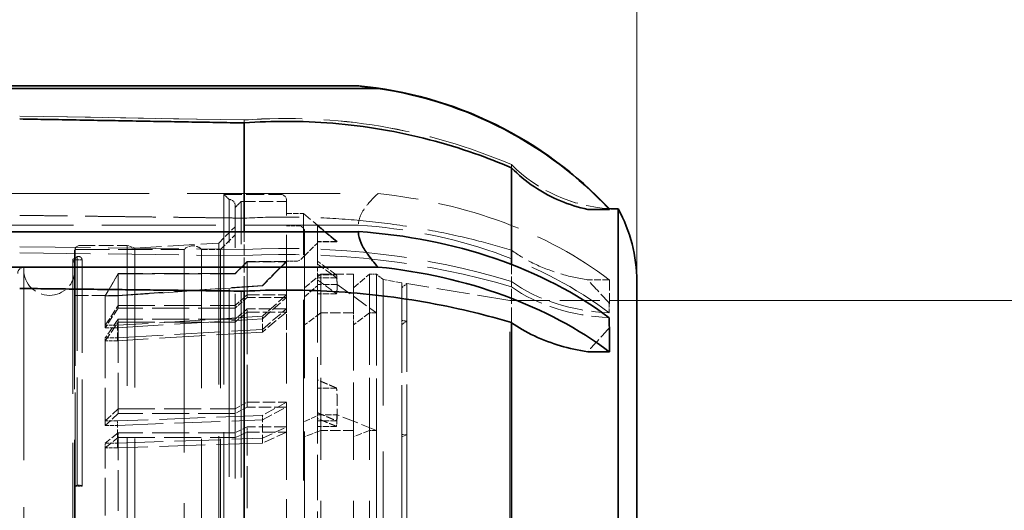
# Model space of a CAD drawing. Units: millimetres. Extents: x 0 to 6300, y 0 to 4455.
# Drawn here: x 3433 to 3596, y 1469 to 1550 of the extents above; entities that cross this region are included whole.
import ezdxf

# ---------------------------------------------------------------- set-up
doc = ezdxf.new("R2010")
doc.units = ezdxf.units.MM
doc.header["$LTSCALE"] = 15
doc.linetypes.add('DASHED', pattern=[0.2068, 0.1655, -0.0413])
doc.layers.add('Dimension (ISO)', color=5, linetype='Continuous', lineweight=9, true_color=0x0000ff)
doc.layers.add('Hidden (ISO)', color=1, linetype='DASHED', lineweight=18, true_color=0xff0000)
doc.layers.add('Visible (ISO)', color=7, linetype='Continuous', lineweight=35)
doc.styles.add('Note Text (ISO)', font='tahoma.ttf')
doc.dimstyles.new('Default (ISO)', dxfattribs={"dimscale": 15, "dimtxt": 3.5, "dimasz": 2.5, "dimexe": 3.175, "dimexo": 0, "dimgap": 0.762, "dimtad": 1, "dimdec": 1, "dimrnd": 1e-08, "dimtxsty": 'Note Text (ISO)', "dimcen": 0.09, "dimdle": 10, "dimclrd": 256, "dimclre": 256, "dimclrt": 256, "dimadec": 1, "dimazin": 2, "dimtfac": 1.001486, "dimtmove": 0, "dimatfit": 3, "dimfxl": 1, "dimtolj": 1, "dimtzin": 0, "dimlwd": -1, "dimlwe": -1, "dimarcsym": 0})

# ---------------------------------------------------------------- blocks, each defined once
blk = doc.blocks.new('*D20')
at = {"layer": 'Defpoints', "color": 0, "transparency": 16777216}
for p in [(702.83, 2103.4), (702.83, 1535.4), (3534.83, 1503.4)]:
    blk.add_point(p, dxfattribs=at)
at = {"layer": 'Dimension (ISO)', "transparency": 16777216}
for p, q in [((702.83, 1535.4), (702.83, 2151.03)), ((3534.83, 1503.4), (3534.83, 2151.03)), ((3497.33, 2103.4), (740.33, 2103.4))]:
    blk.add_line(p, q, dxfattribs=at)
for points in [[(740.33, 2109.65), (740.33, 2097.15), (702.83, 2103.4)], [(3497.33, 2109.65), (3497.33, 2097.15), (3534.83, 2103.4)]]:
    blk.add_solid(points, dxfattribs=at)
at = {"layer": 'Dimension (ISO)', "transparency": 16777216, "insert": (2043.5, 2169.73), "char_height": 52.5, "attachment_point": 1, "style": 'Note Text (ISO)'}
blk.add_mtext('\\A1;2832', dxfattribs=at)
blk = doc.blocks.new('*D26')
at = {"layer": 'Defpoints', "color": 0, "transparency": 16777216}
for p in [(3534.83, 1503.4), (3534.83, 1413.4), (3817.89, 1413.4)]:
    blk.add_point(p, dxfattribs=at)
at = {"layer": 'Dimension (ISO)', "transparency": 16777216}
for p, q in [((3817.89, 1540.9), (3817.89, 1883.08)), ((3534.83, 1503.4), (3865.52, 1503.4)), ((3817.89, 1413.4), (3817.89, 1503.4)), ((3534.83, 1413.4), (3865.52, 1413.4)), ((3817.89, 1375.9), (3817.89, 1338.4))]:
    blk.add_line(p, q, dxfattribs=at)
for points in [[(3811.64, 1540.9), (3824.14, 1540.9), (3817.89, 1503.4)], [(3811.64, 1375.9), (3824.14, 1375.9), (3817.89, 1413.4)]]:
    blk.add_solid(points, dxfattribs=at)
at = {"layer": 'Dimension (ISO)', "transparency": 16777216, "insert": (3662.97, 1589.83), "char_height": 52.5, "attachment_point": 1, "rotation": 90, "style": 'Note Text (ISO)'}
blk.add_mtext('\\A1; \\fTahoma|b0|i0;\\H52.5000;OUTLET \\P\\fTahoma|b0|i0;\\H52.5000;DN80', dxfattribs=at)

msp = doc.modelspace()

# ---------------------------------------------------------------- linework, layer by layer
at = {"layer": 'Hidden (ISO)', "ltscale": 4.717781}
for p, q in [((3432.66, 1533.9), (3469.83, 1533.25)), ((3469.83, 1533.25), (3432.66, 1533.9)), ((3432.66, 1512.29), (3469.83, 1511.82)), ((3432.66, 1511.28), (3469.83, 1510.83))]:
    msp.add_line(p, q, dxfattribs=at)
at = {"layer": 'Hidden (ISO)', "ltscale": 0.99613}
for p, q in [((3469.83, 1532.76), (3469.83, 1533.25)), ((3469.83, 1504.95), (3469.83, 1510.83))]:
    msp.add_line(p, q, dxfattribs=at)
at = {"layer": 'Hidden (ISO)', "ltscale": 0.089211}
msp.add_line((3469.83, 1533.25), (3469.83, 1533.25), dxfattribs=at)
at = {"layer": 'Hidden (ISO)', "ltscale": 0.996554}
for p, q in [((3514.07, 1525.34), (3514.07, 1525.87)), ((3514.07, 1499.75), (3514.07, 1505.66))]:
    msp.add_line(p, q, dxfattribs=at)
at = {"layer": 'Hidden (ISO)', "ltscale": 0.080407}
msp.add_line((3514.07, 1525.87), (3514.07, 1525.87), dxfattribs=at)
at = {"layer": 'Hidden (ISO)', "ltscale": 10.181213}
msp.add_line((3428.83, 1521.07), (3491.99, 1521.07), dxfattribs=at)
at = {"layer": 'Hidden (ISO)', "ltscale": 12.669673}
msp.add_line((3466.48, 1520.95), (3466.48, 1395.85), dxfattribs=at)
at = {"layer": 'Hidden (ISO)', "ltscale": 1.186587}
msp.add_line((3466.48, 1520.95), (3475.83, 1520.95), dxfattribs=at)
at = {"layer": 'Hidden (ISO)', "ltscale": 0.152466}
msp.add_line((3467.33, 1520.1), (3466.48, 1520.95), dxfattribs=at)
at = {"layer": 'Hidden (ISO)', "ltscale": 12.497502}
msp.add_line((3467.33, 1396.7), (3467.33, 1520.1), dxfattribs=at)
at = {"layer": 'Hidden (ISO)', "ltscale": 0.17939}
msp.add_line((3468.33, 1518.78), (3469.33, 1519.78), dxfattribs=at)
at = {"layer": 'Hidden (ISO)', "ltscale": 12.431673}
msp.add_line((3469.33, 1397.03), (3469.33, 1519.78), dxfattribs=at)
at = {"layer": 'Hidden (ISO)', "ltscale": 0.951788}
msp.add_line((3469.33, 1519.78), (3476.83, 1519.78), dxfattribs=at)
at = {"layer": 'Hidden (ISO)', "ltscale": 0.997026}
for p, q in [((3476.81, 1519.2), (3476.81, 1519.77)), ((3476.81, 1502.2), (3476.81, 1507.33)), ((3476.81, 1495.45), (3476.81, 1501.39))]:
    msp.add_line(p, q, dxfattribs=at)
at = {"layer": 'Hidden (ISO)', "ltscale": 0.001859}
for p, q in [((3476.83, 1519.77), (3476.81, 1519.77)), ((3476.81, 1519.2), (3476.83, 1519.2)), ((3476.81, 1507.33), (3476.83, 1507.33)), ((3476.83, 1502.2), (3476.81, 1502.2)), ((3476.83, 1501.39), (3476.81, 1501.39)), ((3476.81, 1495.45), (3476.83, 1495.45))]:
    msp.add_line(p, q, dxfattribs=at)
at = {"layer": 'Hidden (ISO)', "ltscale": 0.073341}
msp.add_line((3476.83, 1519.95), (3476.83, 1519.95), dxfattribs=at)
at = {"layer": 'Hidden (ISO)', "ltscale": 0.997011}
for p, q in [((3476.83, 1519.37), (3476.83, 1519.95)), ((3476.83, 1495.57), (3476.83, 1501.51))]:
    msp.add_line(p, q, dxfattribs=at)
at = {"layer": 'Hidden (ISO)', "ltscale": 5.138183}
for p, q in [((3476.83, 1501.51), (3476.83, 1519.37)), ((3476.83, 1457.82), (3476.83, 1495.57))]:
    msp.add_line(p, q, dxfattribs=at)
at = {"layer": 'Hidden (ISO)', "ltscale": 12.29495}
msp.add_line((3468.33, 1397.7), (3468.33, 1519.1), dxfattribs=at)
at = {"layer": 'Hidden (ISO)', "ltscale": 0.355271}
msp.add_line((3476.83, 1517.8), (3479.63, 1517.8), dxfattribs=at)
at = {"layer": 'Hidden (ISO)', "ltscale": 12.031631}
msp.add_line((3479.63, 1399), (3479.63, 1517.8), dxfattribs=at)
at = {"layer": 'Hidden (ISO)', "ltscale": 0.923781}
msp.add_line((3485.23, 1513.15), (3479.63, 1517.8), dxfattribs=at)
at = {"layer": 'Hidden (ISO)', "ltscale": 7.60373}
msp.add_line((3488.74, 1515.85), (3428.83, 1515.85), dxfattribs=at)
at = {"layer": 'Hidden (ISO)', "ltscale": 0.484993}
msp.add_line((3465.62, 1512.9), (3468.33, 1515.6), dxfattribs=at)
at = {"layer": 'Hidden (ISO)', "ltscale": 0.731858}
msp.add_line((3469.83, 1510.83), (3469.83, 1514.78), dxfattribs=at)
at = {"layer": 'Hidden (ISO)', "ltscale": 0.253737}
for p, q in [((3476.83, 1515.77), (3478.83, 1515.77)), ((3446.83, 1504.19), (3448.83, 1504.19)), ((3448.83, 1504.15), (3446.83, 1504.15)), ((3448.83, 1499.3), (3446.83, 1499.3)), ((3446.83, 1498.9), (3448.83, 1498.9)), ((3446.83, 1497.21), (3448.83, 1497.21)), ((3448.83, 1496.75), (3446.83, 1496.75)), ((3448.83, 1483.48), (3446.83, 1483.48)), ((3446.83, 1482.76), (3448.83, 1482.76)), ((3446.83, 1479.83), (3448.83, 1479.83)), ((3448.83, 1479.07), (3446.83, 1479.07))]:
    msp.add_line(p, q, dxfattribs=at)
at = {"layer": 'Hidden (ISO)', "ltscale": 14.272371}
msp.add_line((3479.83, 1402.03), (3479.83, 1514.77), dxfattribs=at)
at = {"layer": 'Hidden (ISO)', "ltscale": 0.007417}
msp.add_line((3481.94, 1515.77), (3481.94, 1515.82), dxfattribs=at)
at = {"layer": 'Hidden (ISO)', "ltscale": 3.019956}
for p, q in [((3481.94, 1509.44), (3481.94, 1515.77)), ((3481.94, 1461.01), (3481.94, 1483.89))]:
    msp.add_line(p, q, dxfattribs=at)
at = {"layer": 'Hidden (ISO)', "ltscale": 1.767029}
msp.add_line((3451.73, 1512.05), (3465.62, 1512.9), dxfattribs=at)
at = {"layer": 'Hidden (ISO)', "ltscale": 13.798903}
msp.add_line((3465.62, 1403.9), (3465.62, 1512.9), dxfattribs=at)
at = {"layer": 'Hidden (ISO)', "ltscale": 0.43965}
msp.add_line((3465.88, 1511.83), (3468.33, 1514.28), dxfattribs=at)
at = {"layer": 'Hidden (ISO)', "ltscale": 0.378623}
for p, q in [((3479.83, 1510.8), (3481.94, 1512.91)), ((3479.83, 1503.99), (3481.94, 1505.83)), ((3479.83, 1483.37), (3481.94, 1484.38))]:
    msp.add_line(p, q, dxfattribs=at)
at = {"layer": 'Hidden (ISO)', "ltscale": 0.404304}
for p, q in [((3485.12, 1513.18), (3481.94, 1513.18)), ((3485.12, 1513.12), (3481.94, 1513.12)), ((3485.12, 1507.62), (3481.94, 1507.62)), ((3485.12, 1507.16), (3481.94, 1507.16)), ((3485.12, 1504.52), (3481.94, 1504.52)), ((3485.12, 1488.93), (3481.94, 1488.93)), ((3485.12, 1483.51), (3481.94, 1483.51)), ((3485.12, 1482.59), (3481.94, 1482.59))]:
    msp.add_line(p, q, dxfattribs=at)
at = {"layer": 'Hidden (ISO)', "ltscale": 13.4495}
msp.add_line((3441.73, 1405.28), (3441.73, 1511.52), dxfattribs=at)
at = {"layer": 'Hidden (ISO)', "ltscale": 15.862135}
msp.add_line((3441.83, 1444.09), (3441.83, 1511.83), dxfattribs=at)
at = {"layer": 'Hidden (ISO)', "ltscale": 2.290476}
msp.add_line((3441.83, 1511.83), (3459.87, 1511.83), dxfattribs=at)
at = {"layer": 'Hidden (ISO)', "ltscale": 0.978274}
msp.add_line((3442.73, 1512.52), (3450.43, 1512.52), dxfattribs=at)
at = {"layer": 'Hidden (ISO)', "ltscale": 13.702691}
msp.add_line((3450.43, 1404.28), (3450.43, 1512.52), dxfattribs=at)
at = {"layer": 'Hidden (ISO)', "ltscale": 0.17431}
msp.add_line((3451.73, 1512.05), (3450.43, 1512.52), dxfattribs=at)
at = {"layer": 'Hidden (ISO)', "ltscale": 13.583692}
msp.add_line((3451.73, 1404.75), (3451.73, 1512.05), dxfattribs=at)
at = {"layer": 'Hidden (ISO)', "ltscale": 13.526724}
for p, q in [((3459.87, 1511.83), (3459.87, 1404.98)), ((3462.78, 1404.98), (3462.78, 1511.83)), ((3465.88, 1404.98), (3465.88, 1511.83))]:
    msp.add_line(p, q, dxfattribs=at)
at = {"layer": 'Hidden (ISO)', "ltscale": 0.393046}
msp.add_line((3462.78, 1511.83), (3465.88, 1511.83), dxfattribs=at)
at = {"layer": 'Hidden (ISO)', "ltscale": 0.03599}
msp.add_line((3441.45, 1510.25), (3441.73, 1510.32), dxfattribs=at)
at = {"layer": 'Hidden (ISO)', "ltscale": 13.127128}
msp.add_line((3441.45, 1406.55), (3441.45, 1510.25), dxfattribs=at)
at = {"layer": 'Hidden (ISO)', "ltscale": 0.145856}
for p, q in [((3442.98, 1510.13), (3441.83, 1510.13)), ((3441.83, 1472.71), (3442.98, 1472.71))]:
    msp.add_line(p, q, dxfattribs=at)
at = {"layer": 'Hidden (ISO)', "ltscale": 7.126521}
msp.add_line((3441.86, 1510.32), (3441.86, 1472.76), dxfattribs=at)
at = {"layer": 'Hidden (ISO)', "ltscale": 7.170621}
msp.add_line((3442.17, 1472.85), (3442.17, 1510.64), dxfattribs=at)
at = {"layer": 'Hidden (ISO)', "ltscale": 7.100543}
msp.add_line((3442.98, 1472.71), (3442.98, 1510.13), dxfattribs=at)
at = {"layer": 'Hidden (ISO)', "ltscale": 0.358879}
for p, q in [((3470.33, 1509.87), (3468.33, 1507.87)), ((3468.33, 1507.82), (3470.33, 1509.82)), ((3468.33, 1502.58), (3470.33, 1504.36)), ((3470.33, 1503.92), (3468.33, 1502.15)), ((3470.33, 1502.02), (3468.33, 1500.33)), ((3468.33, 1499.83), (3470.33, 1501.5)), ((3468.33, 1485.5), (3470.33, 1486.59)), ((3470.33, 1485.78), (3468.33, 1484.71)), ((3470.33, 1482.49), (3468.33, 1481.55)), ((3468.33, 1480.73), (3470.33, 1481.63))]:
    msp.add_line(p, q, dxfattribs=at)
at = {"layer": 'Hidden (ISO)', "ltscale": 0.824869}
for p, q in [((3476.83, 1509.87), (3470.33, 1509.87)), ((3470.33, 1509.82), (3476.83, 1509.82)), ((3470.33, 1504.36), (3476.83, 1504.36)), ((3476.83, 1503.92), (3470.33, 1503.92)), ((3476.83, 1502.02), (3470.33, 1502.02)), ((3470.33, 1501.5), (3476.83, 1501.5)), ((3470.33, 1486.59), (3476.83, 1486.59)), ((3476.83, 1485.78), (3470.33, 1485.78)), ((3476.83, 1482.49), (3470.33, 1482.49)), ((3470.33, 1481.63), (3476.83, 1481.63))]:
    msp.add_line(p, q, dxfattribs=at)
at = {"layer": 'Hidden (ISO)', "ltscale": 0.122798}
for p, q in [((3470.33, 1509.82), (3470.33, 1509.87)), ((3470.33, 1501.5), (3470.33, 1502.02)), ((3470.33, 1481.63), (3470.33, 1482.49))]:
    msp.add_line(p, q, dxfattribs=at)
at = {"layer": 'Hidden (ISO)', "ltscale": 2.817673}
for p, q in [((3470.33, 1503.92), (3470.33, 1509.82)), ((3470.33, 1485.78), (3470.33, 1501.5)), ((3470.33, 1460.3), (3470.33, 1481.63))]:
    msp.add_line(p, q, dxfattribs=at)
at = {"layer": 'Hidden (ISO)', "ltscale": 0.717859}
for p, q in [((3472.83, 1505.9), (3476.83, 1509.9)), ((3472.83, 1505.87), (3476.83, 1509.87)), ((3476.83, 1509.82), (3472.83, 1505.83)), ((3476.83, 1504.36), (3472.83, 1500.79)), ((3472.83, 1500.38), (3476.83, 1503.92)), ((3472.83, 1498.63), (3476.83, 1502.02)), ((3476.83, 1501.5), (3472.83, 1498.15)), ((3476.83, 1486.59), (3472.83, 1484.4)), ((3472.83, 1483.65), (3476.83, 1485.78)), ((3472.83, 1480.62), (3476.83, 1482.49)), ((3476.83, 1481.63), (3472.83, 1479.83))]:
    msp.add_line(p, q, dxfattribs=at)
at = {"layer": 'Hidden (ISO)', "ltscale": 0.190278}
msp.add_line((3476.83, 1509.9), (3478.33, 1509.9), dxfattribs=at)
at = {"layer": 'Hidden (ISO)', "ltscale": 0.335901}
msp.add_line((3481.94, 1507.16), (3481.94, 1509.44), dxfattribs=at)
at = {"layer": 'Hidden (ISO)', "ltscale": 0.002176}
msp.add_line((3433.33, 1508.89), (3433.34, 1508.89), dxfattribs=at)
at = {"layer": 'Hidden (ISO)', "ltscale": 12.684864}
msp.add_line((3433.33, 1508.5), (3433.33, 1408.3), dxfattribs=at)
at = {"layer": 'Hidden (ISO)', "ltscale": 12.783608}
msp.add_line((3433.34, 1508.89), (3433.34, 1407.91), dxfattribs=at)
at = {"layer": 'Hidden (ISO)', "ltscale": 0.538481}
for p, q in [((3448.95, 1507.87), (3446.83, 1504.19)), ((3446.83, 1504.15), (3448.95, 1507.82)), ((3446.83, 1499.3), (3448.95, 1502.58)), ((3448.95, 1502.15), (3446.83, 1498.9)), ((3448.95, 1500.33), (3446.83, 1497.21)), ((3446.83, 1496.75), (3448.95, 1499.83)), ((3446.83, 1483.48), (3448.95, 1485.5)), ((3448.95, 1484.71), (3446.83, 1482.76)), ((3448.95, 1481.55), (3446.83, 1479.83)), ((3446.83, 1479.07), (3448.95, 1480.73))]:
    msp.add_line(p, q, dxfattribs=at)
at = {"layer": 'Hidden (ISO)', "ltscale": 2.459354}
for p, q in [((3468.33, 1507.87), (3448.95, 1507.87)), ((3448.95, 1507.82), (3468.33, 1507.82)), ((3448.95, 1502.58), (3468.33, 1502.58)), ((3468.33, 1502.15), (3448.95, 1502.15)), ((3468.33, 1500.33), (3448.95, 1500.33)), ((3448.95, 1499.83), (3468.33, 1499.83)), ((3448.95, 1485.5), (3468.33, 1485.5)), ((3468.33, 1484.71), (3448.95, 1484.71)), ((3468.33, 1481.55), (3448.95, 1481.55)), ((3448.95, 1480.73), (3468.33, 1480.73))]:
    msp.add_line(p, q, dxfattribs=at)
at = {"layer": 'Hidden (ISO)', "ltscale": 0.118025}
for p, q in [((3448.95, 1507.82), (3448.95, 1507.87)), ((3448.95, 1499.83), (3448.95, 1500.33)), ((3448.95, 1480.73), (3448.95, 1481.55))]:
    msp.add_line(p, q, dxfattribs=at)
at = {"layer": 'Hidden (ISO)', "ltscale": 2.708245}
for p, q in [((3448.95, 1502.15), (3448.95, 1507.82)), ((3448.95, 1484.71), (3448.95, 1499.83)), ((3448.95, 1460.22), (3448.95, 1480.73))]:
    msp.add_line(p, q, dxfattribs=at)
at = {"layer": 'Hidden (ISO)', "ltscale": 0.684776}
msp.add_line((3514.07, 1505.66), (3514.07, 1509.36), dxfattribs=at)
at = {"layer": 'Hidden (ISO)', "ltscale": 0.444162}
for p, q in [((3479.83, 1505.52), (3482.51, 1507.77)), ((3487.91, 1505.52), (3490.59, 1507.77)), ((3482.51, 1501.35), (3479.83, 1499.4)), ((3490.59, 1501.35), (3487.91, 1499.4)), ((3482.51, 1481.93), (3479.83, 1480.86)), ((3490.59, 1481.93), (3487.91, 1480.86))]:
    msp.add_line(p, q, dxfattribs=at)
at = {"layer": 'Hidden (ISO)', "ltscale": 0.278401}
msp.add_line((3481.94, 1506.04), (3481.94, 1507.16), dxfattribs=at)
at = {"layer": 'Hidden (ISO)', "ltscale": 3.230295}
for p, q in [((3482.51, 1501.35), (3482.51, 1507.77)), ((3487.91, 1501.35), (3487.91, 1507.77)), ((3490.59, 1501.35), (3490.59, 1507.77)), ((3491.72, 1507.77), (3491.72, 1501.35))]:
    msp.add_line(p, q, dxfattribs=at)
at = {"layer": 'Hidden (ISO)', "ltscale": 0.685076}
for p, q in [((3482.51, 1507.77), (3487.91, 1507.77)), ((3487.91, 1501.35), (3482.51, 1501.35)), ((3487.91, 1481.93), (3482.51, 1481.93))]:
    msp.add_line(p, q, dxfattribs=at)
at = {"layer": 'Hidden (ISO)', "ltscale": 0.143256}
for p, q in [((3490.59, 1507.77), (3491.72, 1507.77)), ((3491.72, 1501.35), (3490.59, 1501.35)), ((3491.72, 1481.93), (3490.59, 1481.93))]:
    msp.add_line(p, q, dxfattribs=at)
at = {"layer": 'Hidden (ISO)', "ltscale": 0.182785}
msp.add_line((3492.83, 1506.85), (3491.72, 1507.77), dxfattribs=at)
at = {"layer": 'Hidden (ISO)', "ltscale": 12.267099}
msp.add_line((3492.83, 1409.95), (3492.83, 1506.85), dxfattribs=at)
at = {"layer": 'Hidden (ISO)', "ltscale": 0.396049}
msp.add_line((3495.91, 1506.34), (3492.83, 1506.85), dxfattribs=at)
at = {"layer": 'Hidden (ISO)', "ltscale": 3.136988}
msp.add_line((3495.91, 1500.11), (3495.91, 1506.34), dxfattribs=at)
at = {"layer": 'Hidden (ISO)', "ltscale": 0.13596}
for p, q in [((3495.91, 1505.52), (3496.73, 1506.21)), ((3496.73, 1500), (3495.91, 1499.4)), ((3496.73, 1481.18), (3495.91, 1480.86))]:
    msp.add_line(p, q, dxfattribs=at)
at = {"layer": 'Hidden (ISO)', "ltscale": 3.128161}
msp.add_line((3496.73, 1506.21), (3496.73, 1500), dxfattribs=at)
at = {"layer": 'Hidden (ISO)', "ltscale": 2.19914}
msp.add_line((3513.83, 1503.4), (3496.73, 1506.21), dxfattribs=at)
at = {"layer": 'Hidden (ISO)', "ltscale": 0.45006}
msp.add_line((3530.28, 1506.82), (3526.73, 1506.82), dxfattribs=at)
at = {"layer": 'Hidden (ISO)', "ltscale": 0.705128}
msp.add_line((3530.28, 1506.82), (3530.28, 1502.93), dxfattribs=at)
at = {"layer": 'Hidden (ISO)', "ltscale": 3.05335}
for p, q in [((3448.83, 1504.23), (3472.83, 1505.9)), ((3448.83, 1504.19), (3472.83, 1505.87)), ((3472.83, 1505.83), (3448.83, 1504.15)), ((3472.83, 1500.79), (3448.83, 1499.3)), ((3448.83, 1498.9), (3472.83, 1500.38)), ((3448.83, 1497.21), (3472.83, 1498.63)), ((3472.83, 1498.15), (3448.83, 1496.75)), ((3472.83, 1484.4), (3448.83, 1483.48)), ((3448.83, 1482.76), (3472.83, 1483.65)), ((3448.83, 1479.83), (3472.83, 1480.62)), ((3472.83, 1479.83), (3448.83, 1479.07))]:
    msp.add_line(p, q, dxfattribs=at)
at = {"layer": 'Hidden (ISO)', "ltscale": 0.335408}
msp.add_line((3472.83, 1505.83), (3472.83, 1505.9), dxfattribs=at)
at = {"layer": 'Hidden (ISO)', "ltscale": 0.416881}
for p, q in [((3485.22, 1506.04), (3481.94, 1506.04)), ((3481.94, 1484.5), (3485.22, 1484.5))]:
    msp.add_line(p, q, dxfattribs=at)
at = {"layer": 'Hidden (ISO)', "ltscale": 0.031419}
msp.add_line((3481.94, 1505.83), (3481.94, 1506.04), dxfattribs=at)
at = {"layer": 'Hidden (ISO)', "ltscale": 3.846722}
msp.add_line((3481.94, 1484.5), (3481.94, 1505.83), dxfattribs=at)
at = {"layer": 'Hidden (ISO)', "ltscale": 1.071035}
for p, q in [((3485.22, 1506.04), (3491.72, 1501.35)), ((3491.72, 1481.93), (3485.22, 1484.5))]:
    msp.add_line(p, q, dxfattribs=at)
at = {"layer": 'Hidden (ISO)', "ltscale": 0.888329}
msp.add_line((3441.83, 1504.23), (3448.83, 1504.23), dxfattribs=at)
at = {"layer": 'Hidden (ISO)', "ltscale": 0.109255}
for p, q in [((3446.83, 1504.15), (3446.83, 1504.19)), ((3448.83, 1498.9), (3448.83, 1499.3)), ((3446.83, 1496.75), (3446.83, 1497.21)), ((3448.83, 1482.76), (3448.83, 1483.48)), ((3446.83, 1479.07), (3446.83, 1479.83))]:
    msp.add_line(p, q, dxfattribs=at)
at = {"layer": 'Hidden (ISO)', "ltscale": 2.507171}
for p, q in [((3446.83, 1498.9), (3446.83, 1504.15)), ((3446.83, 1482.76), (3446.83, 1496.75)), ((3446.83, 1460.09), (3446.83, 1479.07))]:
    msp.add_line(p, q, dxfattribs=at)
at = {"layer": 'Hidden (ISO)', "ltscale": 0.323576}
msp.add_line((3448.83, 1504.15), (3448.83, 1504.23), dxfattribs=at)
at = {"layer": 'Hidden (ISO)', "ltscale": 15.191454}
msp.add_line((3513.83, 1413.4), (3513.83, 1503.4), dxfattribs=at)
at = {"layer": 'Hidden (ISO)', "ltscale": 2.665186}
msp.add_line((3513.83, 1503.4), (3534.83, 1503.4), dxfattribs=at)
at = {"layer": 'Hidden (ISO)', "ltscale": 3.499472}
for p, q in [((3482.51, 1481.93), (3482.51, 1501.35)), ((3490.59, 1481.93), (3490.59, 1501.35)), ((3491.72, 1501.35), (3491.72, 1481.93))]:
    msp.add_line(p, q, dxfattribs=at)
at = {"layer": 'Hidden (ISO)', "ltscale": 0.285466}
msp.add_line((3487.91, 1499.4), (3487.91, 1501.35), dxfattribs=at)
at = {"layer": 'Hidden (ISO)', "ltscale": 0.113253}
for p, q in [((3472.83, 1500.38), (3472.83, 1500.79)), ((3472.83, 1483.65), (3472.83, 1484.4))]:
    msp.add_line(p, q, dxfattribs=at)
at = {"layer": 'Hidden (ISO)', "ltscale": 0.557562}
for p, q in [((3472.83, 1498.15), (3472.83, 1500.38)), ((3472.83, 1479.83), (3472.83, 1483.65))]:
    msp.add_line(p, q, dxfattribs=at)
at = {"layer": 'Hidden (ISO)', "ltscale": 0.105525}
for p, q in [((3495.91, 1500.11), (3496.73, 1500)), ((3496.73, 1481.18), (3495.91, 1481.25))]:
    msp.add_line(p, q, dxfattribs=at)
at = {"layer": 'Hidden (ISO)', "ltscale": 0.104481}
msp.add_line((3495.91, 1499.4), (3495.91, 1500.11), dxfattribs=at)
at = {"layer": 'Hidden (ISO)', "ltscale": 3.388827}
msp.add_line((3496.73, 1500), (3496.73, 1481.18), dxfattribs=at)
at = {"layer": 'Hidden (ISO)', "ltscale": 0.537897}
for p, q in [((3448.83, 1496.75), (3448.83, 1498.9)), ((3448.83, 1479.07), (3448.83, 1482.76))]:
    msp.add_line(p, q, dxfattribs=at)
at = {"layer": 'Hidden (ISO)', "ltscale": 3.184062}
msp.add_line((3487.91, 1481.93), (3487.91, 1499.4), dxfattribs=at)
at = {"layer": 'Hidden (ISO)', "ltscale": 3.283143}
msp.add_line((3495.91, 1481.25), (3495.91, 1499.4), dxfattribs=at)
at = {"layer": 'Hidden (ISO)', "ltscale": 0.0886}
msp.add_line((3481.94, 1483.89), (3481.94, 1484.5), dxfattribs=at)
at = {"layer": 'Hidden (ISO)', "ltscale": 10.968674}
for p, q in [((3482.51, 1409.03), (3482.51, 1481.93)), ((3487.91, 1409.03), (3487.91, 1481.93)), ((3490.59, 1409.03), (3490.59, 1481.93)), ((3491.72, 1481.93), (3491.72, 1409.03))]:
    msp.add_line(p, q, dxfattribs=at)
at = {"layer": 'Hidden (ISO)', "ltscale": 15.977783}
msp.add_line((3495.91, 1410.46), (3495.91, 1481.25), dxfattribs=at)
at = {"layer": 'Hidden (ISO)', "ltscale": 15.932821}
msp.add_line((3496.73, 1481.18), (3496.73, 1410.59), dxfattribs=at)
at = {"layer": 'Hidden (ISO)', "ltscale": 5.746617}
msp.add_arc((3476.76, 1438.5), 95, 66.8766, 94.1848, dxfattribs=at)
at = {"layer": 'Hidden (ISO)', "ltscale": 2.299744}
msp.add_arc((3531.74, 1543.55), 25, 225, 266.5295, dxfattribs=at)
at = {"layer": 'Hidden (ISO)', "ltscale": 0.199263}
for centre, start, end in [((3475.83, 1519.95), 0, 90), ((3467.33, 1519.1), 0, 90), ((3478.83, 1514.77), 0, 90), ((3442.73, 1511.52), 90, 180), ((3433.33, 1507.89), 90, 180)]:
    msp.add_arc(centre, 1, start, end, dxfattribs=at)
at = {"layer": 'Hidden (ISO)', "ltscale": 0.412514}
msp.add_arc((3461.33, 1510.45), 2, 43.4325, 136.5675, dxfattribs=at)
at = {"layer": 'Hidden (ISO)', "ltscale": 0.298944}
msp.add_arc((3478.33, 1511.4), 1.5, 270, 0, dxfattribs=at)
at = {"layer": 'Hidden (ISO)', "ltscale": 0.228366}
msp.add_arc((3437.58, 1508.5), 4.25, 0, 24.2678, dxfattribs=at)
at = {"layer": 'Hidden (ISO)', "ltscale": 0.049468}
msp.add_arc((3437.58, 1508.5), 4.25, 174.7349, 180, dxfattribs=at)
at = {"layer": 'Hidden (ISO)', "ltscale": 1.694485}
msp.add_arc((3437.58, 1508.5), 4.25, 180, 0, dxfattribs=at)
at = {"layer": 'Hidden (ISO)', "ltscale": 5.746617}
for centre, ratio in [((3476.76, 1438.51), 0.999956), ((3476.76, 1444.2), 0.713723), ((3476.76, 1444.46), 0.700428)]:
    msp.add_ellipse(centre, major_axis=(95, 0), ratio=ratio, start_param=1.167216, end_param=1.643836, dxfattribs=at)
at = {"layer": 'Hidden (ISO)', "ltscale": 2.30008}
for centre, ratio in [((3531.74, 1543.55), 0.999956), ((3531.74, 1519.17), 0.713723), ((3531.74, 1518.04), 0.700428)]:
    msp.add_ellipse(centre, major_axis=(25, 0), ratio=ratio, start_param=3.926991, end_param=4.651923, dxfattribs=at)
at = {"layer": 'Hidden (ISO)', "ltscale": 5.586364}
msp.add_ellipse((3482.78, 1475.15), major_axis=(65, 0), ratio=0.713723, start_param=0.751474, end_param=1.428646, dxfattribs=at)
at = {"layer": 'Hidden (ISO)', "ltscale": 0.022226}
for centre, major_axis, ratio, start_param, end_param in [((3475.83, 1519.95), (0.985, -0.175), 0.999959, 0, 0.175906), ((3475.83, 1502.33), (1, 0), 0.713723, 6.10728, 6.283185), ((3475.83, 1501.51), (1, 0), 0.700428, 6.10728, 6.283185)]:
    msp.add_ellipse(centre, major_axis=major_axis, ratio=ratio, start_param=start_param, end_param=end_param, dxfattribs=at)
at = {"layer": 'Hidden (ISO)', "ltscale": 0.022407}
for centre, ratio, start_param, end_param in [((3475.81, 1519.37), 0.999956, 6.108695, 6.283185), ((3475.81, 1507.46), 0.713711, 6.108505, 6.282995), ((3475.81, 1495.57), 0.70044, 6.108891, 6.283381)]:
    msp.add_ellipse(centre, major_axis=(1.02, 0), ratio=ratio, start_param=start_param, end_param=end_param, dxfattribs=at)
at = {"layer": 'Hidden (ISO)', "ltscale": 5.994181}
msp.add_ellipse((3482.78, 1469.66), major_axis=(-65, 0), ratio=0.713723, start_param=3.894029, end_param=4.620636, dxfattribs=at)
at = {"layer": 'Hidden (ISO)', "ltscale": 0.025212}
for centre, ratio in [((3442.4, 1510.13), 0.968316), ((3442.4, 1472.71), 0.267888)]:
    msp.add_ellipse(centre, major_axis=(-0.575, 0), ratio=ratio, start_param=5.936337, end_param=6.283185, dxfattribs=at)
at = {"layer": 'Hidden (ISO)', "ltscale": 0.058163}
for centre, major_axis, ratio, start_param, end_param in [((3442.73, 1509.84), (-1, 0), 0.968316, 5.299993, 5.759052), ((3442.73, 1472.63), (1, 0), 0.267888, 2.1584, 2.61746)]:
    msp.add_ellipse(centre, major_axis=major_axis, ratio=ratio, start_param=start_param, end_param=end_param, dxfattribs=at)
at = {"layer": 'Hidden (ISO)', "ltscale": 0.144478}
for centre, ratio in [((3442.4, 1510.13), 0.968316), ((3442.4, 1472.71), 0.267888)]:
    msp.add_ellipse(centre, major_axis=(0.575, 0), ratio=ratio, start_param=0, end_param=1.981115, dxfattribs=at)
at = {"layer": 'Hidden (ISO)', "ltscale": 1.094088}
msp.add_open_spline([(3491.99, 1521.07), (3491.36, 1520.5), (3490.78, 1519.91), (3489.85, 1518.78), (3489.47, 1518.25), (3488.92, 1517.12), (3488.74, 1516.52), (3488.74, 1515.85)], degree=3, knots=[-2.1197652, -2.1197652, -2.1197652, -2.1197652, -1.7856691, -1.7856691, -1.5017116, -1.5017116, -1.2177541, -1.2177541, -1.2177541, -1.2177541], dxfattribs=at)
at = {"layer": 'Hidden (ISO)', "ltscale": 0.836558}
for points in [[(3530.28, 1518.53), (3529.11, 1518.51), (3527.92, 1518.49), (3526.73, 1518.47)], [(3530.28, 1502.93), (3529.11, 1504.19), (3527.92, 1505.49), (3526.73, 1506.82)], [(3530.28, 1498.9), (3529.11, 1497.62), (3527.92, 1496.29), (3526.73, 1494.94)]]:
    msp.add_open_spline(points, degree=3, dxfattribs=at)
at = {"layer": 'Hidden (ISO)', "ltscale": 4.717789}
msp.add_rational_spline([(3469.83, 1517.02), (3451.32, 1517.25), (3432.66, 1517.48)], [1.00003556186, 1.00003044843, 1.00000651164], degree=2, dxfattribs=at)
at = {"layer": 'Hidden (ISO)', "ltscale": 5.748216}
msp.add_open_spline([(3514.07, 1511.72), (3511.99, 1512.35), (3509.93, 1512.92), (3505.58, 1514.01), (3503.08, 1514.56), (3497.92, 1515.51), (3495.25, 1515.92), (3489.88, 1516.57), (3487.18, 1516.82), (3481.86, 1517.13), (3479.25, 1517.2), (3474.53, 1517.2), (3472.2, 1517.14), (3469.83, 1517.02)], degree=3, knots=[32.549678, 32.549678, 32.549678, 32.549678, 33.186621, 33.186621, 33.934195, 33.934195, 34.681769, 34.681769, 35.429343, 35.429343, 36.176917, 36.176917, 36.846817, 36.846817, 36.846817, 36.846817], dxfattribs=at)
at = {"layer": 'Hidden (ISO)', "ltscale": 0.525675}
for points, weights in [([(3481.94, 1515.82), (3483.57, 1514.47), (3485.12, 1513.18)], [1, 1.00072435503, 1.00089292905]), ([(3485.12, 1513.12), (3483.57, 1514.41), (3481.94, 1515.77)], [1.00089292893, 1.00072435494, 1]), ([(3485.12, 1507.62), (3483.57, 1508.74), (3481.94, 1509.92)], [1.0008929293, 1.00072435523, 1]), ([(3481.94, 1509.44), (3483.57, 1508.27), (3485.12, 1507.16)], [1, 1.00072435539, 1.0008929295]), ([(3481.94, 1506.83), (3483.57, 1505.65), (3485.12, 1504.52)], [1, 1.00072435506, 1.00089292909]), ([(3485.12, 1488.93), (3483.57, 1489.59), (3481.94, 1490.28)], [1.00089292929, 1.00072435522, 1]), ([(3481.94, 1484.85), (3483.57, 1484.16), (3485.12, 1483.51)], [1, 1.00072435539, 1.0008929295]), ([(3485.12, 1482.59), (3483.57, 1483.22), (3481.94, 1483.89)], [1.0008929293, 1.00072435523, 1])]:
    msp.add_rational_spline(points, weights, degree=2, dxfattribs=at)
at = {"layer": 'Hidden (ISO)', "ltscale": 0.800125}
for points, weights in [([(3485.12, 1513.18), (3485.34, 1513.15), (3485.12, 1513.12)], [1.02411894667, 1.02581256018, 1.02411894667]), ([(3485.12, 1504.52), (3485.34, 1506.07), (3485.12, 1507.62)], [1.02411894666, 1.02581256018, 1.02411894666]), ([(3485.12, 1483.51), (3485.34, 1486.22), (3485.12, 1488.93)], [1.02411894666, 1.02581256018, 1.02411894666])]:
    msp.add_rational_spline(points, weights, degree=2, dxfattribs=at)
at = {"layer": 'Hidden (ISO)', "ltscale": 1.854363}
msp.add_open_spline([(3526.73, 1506.82), (3525.14, 1507.05), (3523.58, 1507.41), (3520.77, 1508.24), (3519.27, 1508.8), (3516.48, 1510.14), (3515.18, 1510.92), (3514.08, 1511.71), (3514.07, 1511.71), (3514.07, 1511.72)], degree=3, knots=[-6.94599, -6.94599, -6.94599, -6.94599, -6.498198, -6.498198, -6.034466, -6.034466, -5.570734, -5.570734, -5.567765, -5.567765, -5.567765, -5.567765], dxfattribs=at)
at = {"layer": 'Hidden (ISO)', "ltscale": 0.278712}
for points, weights in [([(3485.12, 1507.16), (3485.2, 1506.6), (3485.22, 1506.04)], [1.02411894666, 1.02470865156, 1.02488769386]), ([(3485.22, 1484.5), (3485.2, 1483.54), (3485.12, 1482.59)], [1.02488769386, 1.02470865156, 1.02411894666])]:
    msp.add_rational_spline(points, weights, degree=2, dxfattribs=at)
at = {"layer": 'Hidden (ISO)', "ltscale": 0.289222}
msp.add_open_spline([(3530.23, 1501.36), (3530.23, 1501.9), (3530.25, 1502.42), (3530.28, 1502.93)], degree=3, dxfattribs=at)
at = {"layer": 'Visible (ISO)'}
for p, q in [((3488.74, 1538.9), (3428.83, 1538.9)), ((3428.83, 1538.44), (3491.99, 1538.44)), ((3469.83, 1514.78), (3469.83, 1532.76)), ((3514.07, 1509.36), (3514.07, 1525.34)), ((3530.28, 1518.47), (3526.73, 1518.47)), ((3530.28, 1518.47), (3530.28, 1518.53)), ((3531.74, 1398.25), (3531.74, 1518.55)), ((3488.74, 1514.78), (3428.83, 1514.78)), ((3428.83, 1508.92), (3491.99, 1508.92)), ((3534.83, 1410.21), (3534.83, 1506.59)), ((3469.83, 1457.7), (3469.83, 1504.95)), ((3514.07, 1457.77), (3514.07, 1499.75)), ((3530.28, 1494.94), (3530.28, 1498.9)), ((3530.28, 1494.94), (3526.73, 1494.94))]:
    msp.add_line(p, q, dxfattribs=at)
for centre, start, end in [((3531.74, 1543.55), 266.5295, 270), ((3509.83, 1506.52), 0.1471, 28.7512)]:
    msp.add_arc(centre, 25, start, end, dxfattribs=at)
for centre, major_axis, ratio, start_param, end_param in [((3482.78, 1474.17), (-65, 0), 0.999956, 3.894029, 4.620636), ((3482.78, 1474.1), (65, 0), 0.999956, 0.751474, 1.428646), ((3482.78, 1469.45), (-65, 0), 0.700428, 3.894029, 4.620636), ((3482.78, 1463.86), (65, 0), 0.700428, 0.751474, 1.428646)]:
    msp.add_ellipse(centre, major_axis=major_axis, ratio=ratio, start_param=start_param, end_param=end_param, dxfattribs=at)
for points, knots in [([(3491.99, 1538.44), (3491.96, 1538.45), (3491.93, 1538.45), (3491.1, 1538.58), (3490.37, 1538.68), (3489.49, 1538.79), (3489.24, 1538.82), (3488.86, 1538.87), (3488.74, 1538.89), (3488.74, 1538.9)], [-3.6173948, -3.6173948, -3.6173948, -3.6173948, -3.5999839, -3.5999839, -3.1283859, -3.1283859, -2.8925869, -2.8925869, -2.6567879, -2.6567879, -2.6567879, -2.6567879]), ([(3514.07, 1525.34), (3511.99, 1526.23), (3509.93, 1527.03), (3505.58, 1528.55), (3503.08, 1529.32), (3497.92, 1530.66), (3495.25, 1531.23), (3489.88, 1532.14), (3487.18, 1532.48), (3481.86, 1532.92), (3479.25, 1533.02), (3474.53, 1533.02), (3472.2, 1532.94), (3469.83, 1532.76)], [32.549678, 32.549678, 32.549678, 32.549678, 33.186621, 33.186621, 33.934195, 33.934195, 34.681769, 34.681769, 35.429343, 35.429343, 36.176917, 36.176917, 36.846817, 36.846817, 36.846817, 36.846817]), ([(3526.73, 1518.47), (3525.14, 1518.8), (3523.58, 1519.3), (3520.77, 1520.46), (3519.27, 1521.25), (3516.48, 1523.13), (3515.18, 1524.22), (3514.08, 1525.33), (3514.07, 1525.33), (3514.07, 1525.34)], [-6.94599, -6.94599, -6.94599, -6.94599, -6.498198, -6.498198, -6.034466, -6.034466, -5.570734, -5.570734, -5.567765, -5.567765, -5.567765, -5.567765]), ([(3491.99, 1508.92), (3491.36, 1509.64), (3490.78, 1510.34), (3489.85, 1511.65), (3489.47, 1512.25), (3488.92, 1513.48), (3488.74, 1514.11), (3488.74, 1514.78)], [-2.1197652, -2.1197652, -2.1197652, -2.1197652, -1.7856691, -1.7856691, -1.5017116, -1.5017116, -1.2177541, -1.2177541, -1.2177541, -1.2177541]), ([(3514.07, 1499.75), (3511.99, 1500.37), (3509.93, 1500.93), (3505.58, 1502), (3503.08, 1502.53), (3497.92, 1503.47), (3495.25, 1503.87), (3489.88, 1504.51), (3487.18, 1504.75), (3481.86, 1505.06), (3479.25, 1505.13), (3474.53, 1505.13), (3472.2, 1505.07), (3469.83, 1504.95)], [32.549678, 32.549678, 32.549678, 32.549678, 33.186621, 33.186621, 33.934195, 33.934195, 34.681769, 34.681769, 35.429343, 35.429343, 36.176917, 36.176917, 36.846817, 36.846817, 36.846817, 36.846817]), ([(3526.73, 1494.94), (3525.14, 1495.17), (3523.58, 1495.51), (3520.77, 1496.33), (3519.27, 1496.89), (3516.48, 1498.2), (3515.18, 1498.97), (3514.08, 1499.74), (3514.07, 1499.74), (3514.07, 1499.75)], [-6.94599, -6.94599, -6.94599, -6.94599, -6.498198, -6.498198, -6.034466, -6.034466, -5.570734, -5.570734, -5.567765, -5.567765, -5.567765, -5.567765])]:
    msp.add_open_spline(points, degree=3, knots=knots, dxfattribs=at)
for points, weights in [([(3469.83, 1532.76), (3451.32, 1533.09), (3432.66, 1533.42)], [1.00003556182, 1.00003044839, 1.00000651163]), ([(3469.83, 1504.95), (3451.32, 1505.18), (3432.66, 1505.4)], [1.00003556186, 1.00003044843, 1.00000651164])]:
    msp.add_rational_spline(points, weights, degree=2, dxfattribs=at)
for points in [[(3530.23, 1518.59), (3530.23, 1518.59), (3530.25, 1518.56), (3530.28, 1518.53)], [(3530.23, 1500.56), (3530.23, 1500.02), (3530.25, 1499.47), (3530.28, 1498.9)]]:
    msp.add_open_spline(points, degree=3, dxfattribs=at)

# ---------------------------------------------------------------- dimensions: what is measured, and where the dimension line sits
at = {"layer": 'Dimension (ISO)'}
dim = msp.add_linear_dim(base=(702.83, 2103.4), p1=(3534.83, 1503.4), p2=(702.83, 1535.4), angle=180, dimstyle='Default (ISO)', override={"dimgap": 0.762, "dimdec": 1, "dimtol": 0, "dimlim": 0, "dimtp": 0, "dimtm": 0, "dimtdec": 2, "dimtofl": 0, "dimatfit": 1}, dxfattribs=at)
dim.commit()
dim.dimension.update_dxf_attribs({"geometry": '*D20', "text_midpoint": (2118.83, 2103.4), "dimtype": 160})
dim = msp.add_linear_dim(base=(3817.89, 1413.4), p1=(3534.83, 1503.4), p2=(3534.83, 1413.4), angle=90, text=' \\fTahoma|b0|i0;\\H52.5000;OUTLET \\P\\fTahoma|b0|i0;\\H52.5000;DN80', dimstyle='Default (ISO)', override={"dimgap": 0.762, "dimdec": 1, "dimtol": 0, "dimlim": 0, "dimtp": 0, "dimtm": 0, "dimtdec": 2, "dimtofl": 1, "dimatfit": 1, "dimtvp": -0.25}, dxfattribs=at)
dim.commit()
dim.dimension.update_dxf_attribs({"geometry": '*D26', "text_midpoint": (3817.89, 1730.74), "dimtype": 160})

doc.saveas('drawing.dxf')
